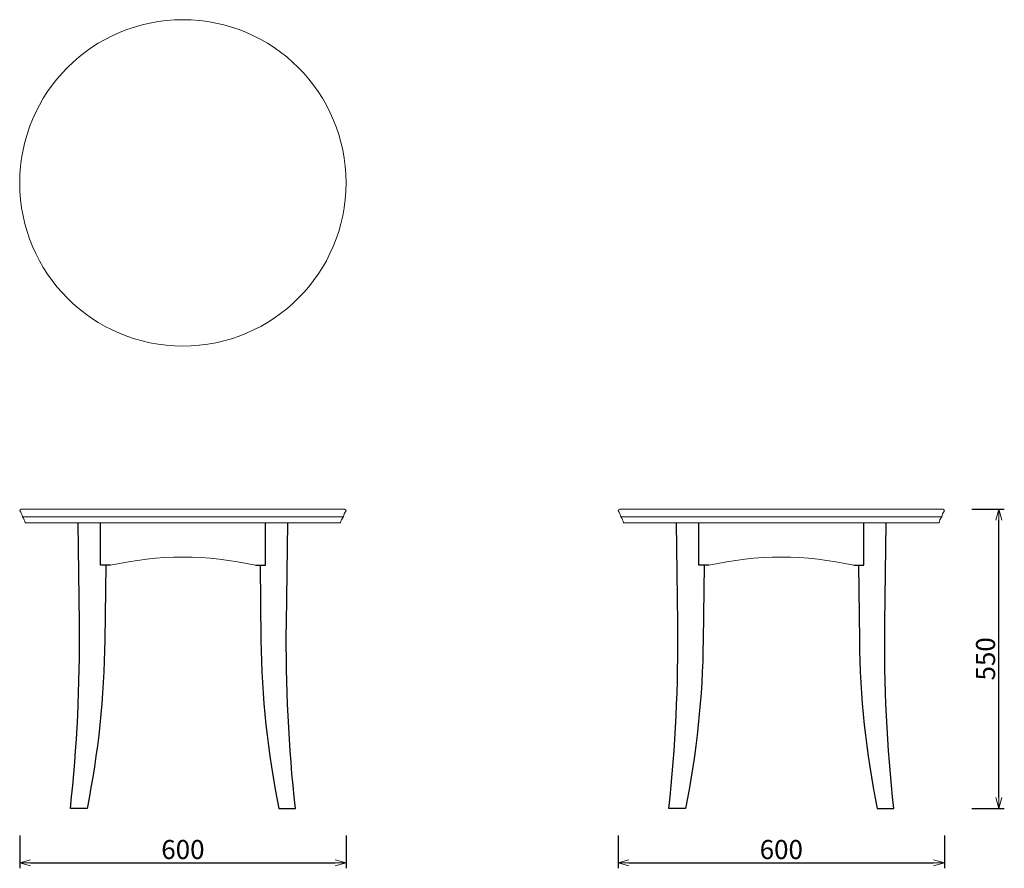
# Model space of a CAD drawing. Extents: x 38723 to 40533, y -6775 to -5215.
import ezdxf

# ---------------------------------------------------------------- set-up
doc = ezdxf.new("R2010")
doc.units = 0
doc.header["$LTSCALE"] = 0.5
doc.layers.get('0').update_dxf_attribs({"linetype": 'CONTINUOUS', "lineweight": 30})
doc.layers.get('Defpoints').update_dxf_attribs({"linetype": 'CONTINUOUS'})
doc.layers.add('03', color=3, linetype='CONTINUOUS', lineweight=30)
doc.layers.add('1DIM', color=8, linetype='CONTINUOUS', lineweight=18)
doc.styles.get("Standard").update_dxf_attribs({"font": 'romans.shx', "bigfont": 'extfont2.shx'})
doc.dimstyles.new('NEWX10', dxfattribs={"dimtxt": 3.5, "dimasz": 2, "dimexe": 1, "dimexo": 0, "dimgap": 0.7, "dimtad": 1, "dimdsep": 46, "dimtxsty": 'STANDARD', "dimblk1": 'OPEN30', "dimblk2": 'OPEN30', "dimsah": 1, "dimcen": 0, "dimclrd": 256, "dimclre": 256, "dimclrt": 201, "dimadec": 1, "dimazin": 2, "dimtfac": 0.7, "dimtdec": 4, "dimtmove": 0, "dimatfit": 3, "dimldrblk": 'OPEN30', "dimfxl": 1, "dimtolj": 1, "dimarcsym": 0})

# ---------------------------------------------------------------- blocks, each defined once
blk = doc.blocks.new('_OPEN30')
at = {"color": 0, "linetype": 'ByBlock'}
for p, q in [((-1, 0.268), (0, 0)), ((0, 0), (-1, -0.268)), ((0, 0), (-1, 0))]:
    blk.add_line(p, q, dxfattribs=at)
blk = doc.blocks.new('*D292')
at = {"layer": '1DIM', "lineweight": -2}
for p, q in [((40473.3, -6114.8), (40533.3, -6114.8)), ((40523.3, -6644.8), (40523.3, -6134.8)), ((40473.3, -6664.8), (40533.3, -6664.8))]:
    blk.add_line(p, q, dxfattribs=at)
at = {"layer": 'Defpoints', "color": 0}
for p in [(40423.3, -6114.8), (40523.3, -6114.8), (40423.3, -6664.8)]:
    blk.add_point(p, dxfattribs=at)
at = {"layer": '1DIM', "lineweight": -2, "xscale": 20, "yscale": 20, "zscale": 20}
for p, rotation in [((40523.3, -6114.8), 90), ((40523.3, -6664.8), 270)]:
    blk.add_blockref('_OPEN30', p, dxfattribs=dict(at, rotation=rotation))
at = {"layer": '1DIM', "color": 201, "insert": (40498.8, -6389.8), "char_height": 35, "attachment_point": 5, "rotation": 90}
blk.add_mtext('\\A1;550 ', dxfattribs=at)
blk = doc.blocks.new('*D293')
at = {"layer": '1DIM', "lineweight": -2}
for p, q in [((38723.3, -6714.8), (38723.3, -6774.8)), ((39323.3, -6714.8), (39323.3, -6774.8)), ((38743.3, -6764.8), (39303.3, -6764.8))]:
    blk.add_line(p, q, dxfattribs=at)
at = {"layer": 'Defpoints', "color": 0}
for p in [(38723.3, -6664.8), (39323.3, -6664.8), (39323.3, -6764.8)]:
    blk.add_point(p, dxfattribs=at)
at = {"layer": '1DIM', "lineweight": -2, "xscale": 20, "yscale": 20, "zscale": 20, "rotation": 180}
blk.add_blockref('_OPEN30', (38723.3, -6764.8), dxfattribs=at)
at = {"layer": '1DIM', "lineweight": -2, "xscale": 20, "yscale": 20, "zscale": 20}
blk.add_blockref('_OPEN30', (39323.3, -6764.8), dxfattribs=at)
at = {"layer": '1DIM', "color": 201, "insert": (39023.3, -6740.3), "char_height": 35, "attachment_point": 5}
blk.add_mtext('\\A1;600 ', dxfattribs=at)
blk = doc.blocks.new('*D294')
at = {"layer": '1DIM', "lineweight": -2}
for p, q in [((39823.3, -6714.8), (39823.3, -6774.8)), ((40423.3, -6714.8), (40423.3, -6774.8)), ((39843.3, -6764.8), (40403.3, -6764.8))]:
    blk.add_line(p, q, dxfattribs=at)
at = {"layer": 'Defpoints', "color": 0}
for p in [(39823.3, -6664.8), (40423.3, -6664.8), (40423.3, -6764.8)]:
    blk.add_point(p, dxfattribs=at)
at = {"layer": '1DIM', "lineweight": -2, "xscale": 20, "yscale": 20, "zscale": 20, "rotation": 180}
blk.add_blockref('_OPEN30', (39823.3, -6764.8), dxfattribs=at)
at = {"layer": '1DIM', "lineweight": -2, "xscale": 20, "yscale": 20, "zscale": 20}
blk.add_blockref('_OPEN30', (40423.3, -6764.8), dxfattribs=at)
at = {"layer": '1DIM', "color": 201, "insert": (40123.3, -6740.3), "char_height": 35, "attachment_point": 5}
blk.add_mtext('\\A1;600 ', dxfattribs=at)

msp = doc.modelspace()

# ---------------------------------------------------------------- linework, layer by layer
at = {"layer": '03', "lineweight": 15}
for p, q in [((38728.262, -6128.828), (39318.262, -6128.828)), ((39828.262, -6128.828), (40418.262, -6128.828))]:
    msp.add_line(p, q, dxfattribs=at)
for points in [[(39320.262, -6114.828, -0.41421356), (39323.262, -6117.828, 0.15465041), (39318.262, -6128.828, 0.15465088), (39313.262, -6139.828), (39023.262, -6139.828), (38733.262, -6139.828, 0.15465088), (38728.262, -6128.828, 0.15465041), (38723.262, -6117.828, -0.41421356), (38726.262, -6114.828)], [(40420.262, -6114.828, -0.41421356), (40423.262, -6117.828, 0.15465041), (40418.262, -6128.828, 0.15465088), (40413.262, -6139.828), (40123.262, -6139.828), (39833.262, -6139.828, 0.15465088), (39828.262, -6128.828, 0.15465041), (39823.262, -6117.828, -0.41421356), (39826.262, -6114.828)]]:
    msp.add_lwpolyline(points, format="xyb", close=True, dxfattribs=at)
at = {"layer": '03'}
for points in [[(38881.405, -6217.828), (38879.709, -6355.224, -0.04687522), (38847.013, -6664.827), (38816.53, -6664.827, 0.03025952), (38832.923, -6324.043), (38830.649, -6139.828)], [(39165.119, -6217.828), (39166.814, -6355.224, 0.04687522), (39199.511, -6664.827), (39229.994, -6664.827, -0.03025952), (39213.601, -6324.043), (39215.875, -6139.828)], [(39981.405, -6217.828), (39979.709, -6355.224, -0.04687522), (39947.013, -6664.827), (39916.53, -6664.827, 0.03025952), (39932.923, -6324.043), (39930.649, -6139.828)], [(40265.119, -6217.828), (40266.814, -6355.224, 0.04687522), (40299.511, -6664.827), (40329.994, -6664.827, -0.03025952), (40313.601, -6324.043), (40315.875, -6139.828)]]:
    msp.add_lwpolyline(points, format="xyb", dxfattribs=at)
for points in [[(38889.939, -6217.828), (38871.561, -6217.828), (38871.561, -6139.828)], [(39156.585, -6217.828), (39174.963, -6217.828), (39174.963, -6139.828)], [(39989.939, -6217.828), (39971.561, -6217.828), (39971.561, -6139.828)], [(40256.585, -6217.828), (40274.963, -6217.828), (40274.963, -6139.828)]]:
    msp.add_lwpolyline(points, dxfattribs=at)
at = {"layer": '03', "lineweight": 15}
msp.add_circle((39023.262, -5514.828), 300, dxfattribs=at)
for centre in [(39023.262, -6802.828), (40123.262, -6802.828)]:
    msp.add_arc(centre, 600, 77.161431, 102.838569, dxfattribs=at)

# ---------------------------------------------------------------- dimensions: what is measured, and where the dimension line sits
at = {"layer": '1DIM'}
dim = msp.add_linear_dim(base=(40523.262, -6114.828), p1=(40423.262, -6664.827), p2=(40423.262, -6114.828), angle=90, dimstyle='NEWX10', override={"dimscale": 10, "dimexo": 5, "dimpost": ' '}, dxfattribs=at)
dim.commit()
dim.dimension.update_dxf_attribs({"geometry": '*D292', "text_midpoint": (40498.762, -6389.827)})
for base, p1, p2, picture, middle in [((39323.262, -6764.827), (38723.262, -6664.827), (39323.262, -6664.827), '*D293', (39023.262, -6740.327)), ((40423.262, -6764.827), (39823.262, -6664.827), (40423.262, -6664.827), '*D294', (40123.262, -6740.327))]:
    dim = msp.add_linear_dim(base=base, p1=p1, p2=p2, dimstyle='NEWX10', override={"dimscale": 10, "dimexo": 5, "dimpost": ' '}, dxfattribs=at)
    dim.commit()
    dim.dimension.update_dxf_attribs({"geometry": picture, "text_midpoint": middle})

doc.saveas('drawing.dxf')
